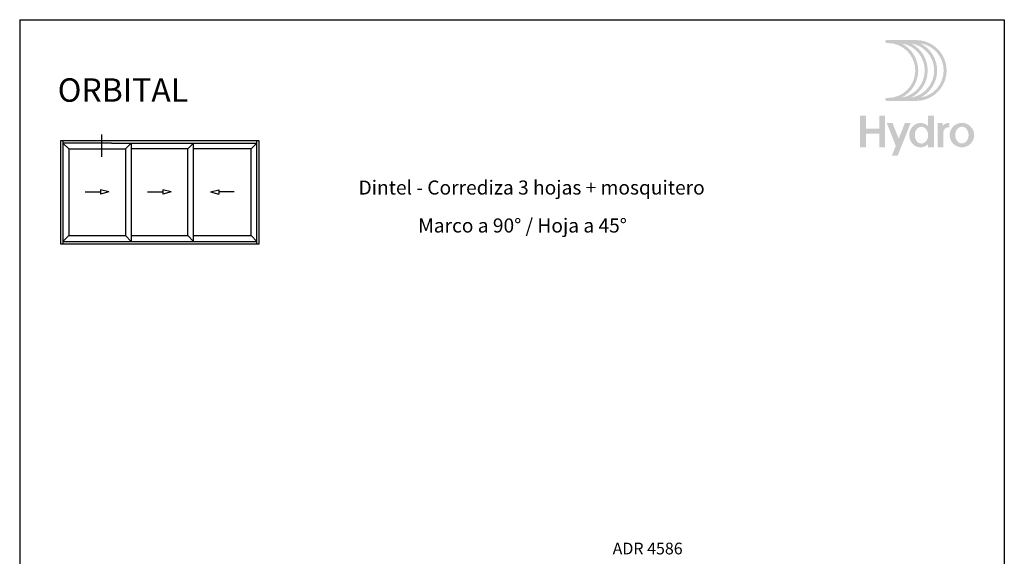
# Model space of a CAD drawing. Units: inches. Extents: x -227 to 6929, y 1945 to 2602.
# Drawn here: x 2320 to 2530, y 2127 to 2242 of the extents above; entities that cross this region are included whole.
import ezdxf

# ---------------------------------------------------------------- set-up
doc = ezdxf.new("R2010")
doc.units = ezdxf.units.IN
doc.header["$MEASUREMENT"] = 0
doc.layers.add('11 - Textos', color=7, linetype='Continuous')
doc.layers.add('21 - Cajetines Hoja Catálogo', color=7, linetype='Continuous')
doc.styles.add('arial1', font='arial.ttf', dxfattribs={"height": 5})
doc.styles.get("Standard").update_dxf_attribs({"font": 'arial.ttf'})
doc.styles.add('style1', font='arial.ttf', dxfattribs={"height": 3})

# ---------------------------------------------------------------- blocks, each defined once
blk = doc.blocks.new('Logo HYDRO')
h = blk.add_hatch(color=256)
h.dxf.hatch_style = 1
edge = h.paths.add_edge_path(flags=16)
edge.add_arc((12.94901576334587, -8.846902042817646), 6.487108361432878, -63.05288211804333, 63.05288211804333, ccw=False)
edge.add_arc((14.96542556926352, -8.846902042817646), 5.856022875013893, 279.0718843771993, 440.9281156228007)
edge = h.paths.add_edge_path(flags=16)
edge.add_arc((10.93260595742822, -8.846902042817646), 6.487108361432878, -63.05288211804333, 63.05288211804333, ccw=False)
edge.add_arc((12.94901576334587, -8.846902042817646), 5.856022875013893, 279.0718843771993, 440.9281156228007)
edge = h.paths.add_edge_path(flags=16)
edge.add_arc((8.916196151510576, -8.846902042817646), 6.487108361432878, -63.05288211804333, 63.05288211804333, ccw=False)
edge.add_arc((10.93260595742822, -8.846902042817646), 5.856022875013893, 279.0718843771993, 440.9281156228007)
edge = h.paths.add_edge_path()
edge.add_arc((8.66712419294845, -2.675336424597162), 0.3155427432094832, 90, 270)
edge.add_line((8.66712419294845, -2.990879167811045), (8.916196151507847, -2.990879167811045))
edge.add_arc((8.916196151510576, -8.846902042817646), 5.856022875013892, -90, 90, ccw=False)
edge.add_line((8.916196151510576, -14.70292491783152), (8.667124192951178, -14.70292491783152))
edge.add_arc((8.66712419294845, -15.01846766104541), 0.3155427432095031, 90.0000000000145, 269.9999999999928)
edge.add_line((8.66712419294845, -15.33401040425929), (14.96542556926443, -15.33401040425929))
edge.add_arc((14.96542556926352, -8.846902042817646), 6.487108361432878, 270, 450)
edge.add_line((14.96542556926352, -2.359793681390556), (8.66712419294754, -2.359793681390556))
h = blk.add_hatch(color=256)
h.dxf.hatch_style = 1
h.paths.add_polyline_path([(4.244000423660964, -18.50509237162009), (2.99999768988846, -18.50442038804727), (2.99999768988846, -25.25526454617761), (4.244000423660964, -25.25526454617761), (4.244000423660964, -22.33076743631796), (7.082224361370663, -22.33076743631796), (7.082224361370663, -25.25526454617761), (8.329871297702539, -25.25526454617761), (8.329871297702539, -18.50509237162009), (7.082224361370663, -18.50509237162009), (7.082224361370663, -21.23822835581927), (4.244000423660964, -21.23822835581927)])
h = blk.add_hatch(color=256)
h.dxf.hatch_style = 1
edge = h.paths.add_edge_path(flags=16)
edge.add_arc((16.09447379173571, -21.99133928505148), 1.131355007805944, 90, 117.6350299351233)
edge.add_arc((16.26124187103915, -22.30986273326675), 1.490894684806398, 117.6350299351265, 141.6511043530379)
edge.add_arc((16.52300432581023, -22.5169532210723), 1.824670137574486, 141.6511043530409, 161.8560038944455)
edge.add_arc((16.9349605783259, -22.65195149316537), 2.258181945318454, 161.8560038944508, 180.0000000000005)
edge.add_arc((16.9349605783259, -22.65195149316537), 2.258181945317544, 180, 198.1439961055568)
edge.add_arc((16.52300432581023, -22.78694976525844), 1.824670137573739, 198.143996105547, 218.3488956469599)
edge.add_arc((16.26124187103915, -22.99404025305671), 1.490894684806398, 218.3488956469621, 242.3649700648719)
edge.add_arc((16.09447379173571, -23.31256370127926), 1.131355007805963, 242.3649700648727, 269.999999999998)
edge.add_arc((16.09447379173571, -23.31256370127926), 1.131355007805525, 270.000000000002, 297.6350299351386)
edge.add_arc((15.92770571243227, -22.99404025305671), 1.490894684805931, 297.6350299351203, 321.6511043530362)
edge.add_arc((15.66594325766118, -22.78694976525844), 1.824670137574287, 321.6511043530408, 341.8560038944487)
edge.add_arc((15.25398700514552, -22.65195149316537), 2.258181945318226, 341.8560038944489, 359.9999999999995)
edge.add_arc((15.25398700514552, -22.65195149316537), 2.258181945317943, 359.9999999999985, 378.1439961055518)
edge.add_arc((15.66594325766118, -22.5169532210723), 1.824670137574085, 18.14399610555202, 38.34889564696165)
edge.add_arc((15.92770571243227, -22.30986273326675), 1.490894684805788, 38.34889564696208, 62.36497006488031)
edge.add_arc((16.09447379173571, -21.99133928505148), 1.131355007805503, 62.36497006486049, 89.99999999999798)
edge = h.paths.add_edge_path()
edge.add_line((17.51216895046446, -24.57861339653869), (17.51216895046446, -25.25526454617989))
edge.add_line((17.51216895046446, -25.25526454617761), (18.75981588679997, -25.25526454617761))
edge.add_line((18.75981588679633, -25.25526454617761), (18.75981588679633, -18.50509237161896))
edge.add_line((18.75981588679633, -18.50509237162009), (17.51216895046082, -18.50509237162009))
edge.add_line((17.51216895046446, -18.50509237162009), (17.51216895046446, -20.7252895897916))
edge.add_arc((15.81198792327405, -22.46158264987866), 2.430088293814809, 45.60206795292414, 65.88491709881254)
edge.add_arc((15.89224806640914, -22.28228549622986), 2.233647056080299, 65.88491709881627, 90)
edge.add_arc((15.89224806640914, -22.28228549622986), 2.233647056080286, 90, 114.115082901186)
edge.add_arc((15.97250820953695, -22.46158264987866), 2.4300882938147, 114.1150829011876, 137.2209121386853)
edge.add_arc((16.09735750579193, -22.57710975172927), 2.600187847124224, 137.2209121386851, 159.028909155712)
edge.add_arc((16.29262132954091, -22.65195149316537), 2.809303239020022, 159.0289091557142, 180.0000000000012)
edge.add_arc((16.29262132954091, -22.65195149316537), 2.809303239019823, 179.9999999999988, 200.9710908442865)
edge.add_arc((16.09735750579193, -22.72679323460147), 2.600187847124047, 200.9710908442852, 222.7790878613145)
edge.add_arc((15.97250820953695, -22.84232033645208), 2.430088293814618, 222.7790878613153, 245.8849170988136)
edge.add_arc((15.89224806640914, -23.02161749010088), 2.233647056080202, 245.8849170988118, 269.999999999999)
edge.add_arc((15.89224806640914, -23.02161749010088), 2.233647056080366, 270, 294.1150829011851)
edge.add_arc((15.81198792327405, -22.84232033645208), 2.430088293814666, 294.1150829011869, 314.3979320470739)
h = blk.add_hatch(color=256)
h.dxf.hatch_style = 1
h.paths.add_polyline_path([(13.80715507550258, -20.02840177135772), (12.57256977630232, -20.02840177135772), (11.23906863327784, -23.3755776669434), (9.905567490260637, -20.02840177135772), (8.670982191060375, -20.02840177135772), (10.62177598368498, -24.9250229659458), (9.796720182295303, -26.99596749071611), (11.02969854367757, -27.00000101070441)])
h = blk.add_hatch(color=256)
h.dxf.hatch_style = 1
edge = h.paths.add_edge_path()
edge.add_line((20.60554355340491, -20.02840177135772), (19.54431204116918, -20.02840177135772))
edge.add_line((19.54431204117054, -20.02840177135772), (19.54431204117054, -25.25526454618239))
edge.add_line((19.54431204117054, -25.25526454617761), (20.79195897750606, -25.25526454617761))
edge.add_line((20.79195897750969, -25.25526454617761), (20.79195897750969, -21.91624679685606))
edge.add_arc((21.82816913875058, -22.03495310269614), 1.042987385024558, 79.08785055479188, 173.4647912779835, ccw=False)
edge.add_line((22.02561046905385, -21.01082439671995), (22.02561046905385, -20.03119129377569))
edge.add_arc((21.92830381999147, -21.72696589066732), 1.698564119314042, 86.71586470932054, 141.1464546068507)
edge.add_line((20.60554355340491, -20.66140249763089), (20.60554355340491, -20.02840177135272))
h = blk.add_hatch(color=256)
h.dxf.hatch_style = 1
edge = h.paths.add_edge_path(flags=16)
edge.add_arc((24.72010687408829, -21.97894526445566), 1.131355007805944, 90, 117.6350299351233)
edge.add_arc((24.88687495339173, -22.29746871267093), 1.490894684806398, 117.6350299351265, 141.6511043530379)
edge.add_arc((25.14863740816281, -22.50455920047648), 1.824670137574486, 141.6511043530409, 161.8560038944455)
edge.add_arc((25.56059366067848, -22.63955747256955), 2.258181945318454, 161.8560038944508, 180.0000000000005)
edge.add_arc((25.56059366067848, -22.63955747256955), 2.258181945317544, 180, 198.1439961055568)
edge.add_arc((25.14863740816281, -22.77455574466262), 1.824670137573739, 198.143996105547, 218.3488956469599)
edge.add_arc((24.88687495339173, -22.98164623246089), 1.490894684806398, 218.3488956469621, 242.3649700648719)
edge.add_arc((24.72010687408829, -23.30016968068344), 1.131355007805963, 242.3649700648727, 269.999999999998)
edge.add_arc((24.72010687408829, -23.30016968068344), 1.131355007805525, 270.000000000002, 297.6350299351386)
edge.add_arc((24.55333879479213, -22.98164623246089), 1.490894684805931, 297.6350299351203, 321.6511043530362)
edge.add_arc((24.29157634001376, -22.77455574466262), 1.824670137574287, 321.6511043530408, 341.8560038944487)
edge.add_arc((23.8796200874981, -22.63955747256955), 2.258181945318226, 341.8560038944489, 359.9999999999995)
edge.add_arc((23.8796200874981, -22.63955747256955), 2.258181945317943, 359.9999999999985, 378.1439961055518)
edge.add_arc((24.29157634001376, -22.50455920047648), 1.824670137574085, 18.14399610555202, 38.34889564696165)
edge.add_arc((24.55333879479213, -22.29746871267093), 1.490894684805788, 38.34889564696208, 62.36497006488031)
edge.add_arc((24.72010687408829, -21.97894526445566), 1.131355007805503, 62.36497006486049, 89.99999999999798)
edge = h.paths.add_edge_path()
edge.add_arc((24.72010687408829, -22.63955747256955), 2.611155701213539, 0, 360)

msp = doc.modelspace()

# ---------------------------------------------------------------- linework, layer by layer
at = {"layer": '21 - Cajetines Hoja Catálogo', "color": 7, "linetype": 'Continuous'}
for p, q in [((2319.723880462498, 2241.894444408598), (2319.723880462498, 1944.894444408598)), ((2319.723880462494, 2241.894444408598), (2529.723880462494, 2241.894444408598)), ((2356.808427601009, 2194.548358223691), (2356.808427601009, 2215.548358223689)), ((2330.187718259924, 2214.298358223711), (2342.262560581094, 2214.298358223709)), ((2355.558427601009, 2195.798358223691), (2355.558427601009, 2214.298358223711)), ((2333.704491598543, 2205.118011385662), (2336.945797207598, 2205.118011385662)), ((2338.74980303237, 2205.118011385662), (2336.945797207598, 2205.601393289548)), ((2336.945797207598, 2205.601393289548), (2336.945797207598, 2204.634629481775)), ((2338.74980303237, 2205.118011385662), (2336.945797207598, 2204.634629481775)), ((2347.014846269085, 2205.118011385662), (2350.256151878141, 2205.118011385662)), ((2352.060157702912, 2205.118011385662), (2350.256151878141, 2205.601393289548)), ((2350.256151878141, 2205.601393289548), (2350.256151878141, 2204.634629481775)), ((2352.060157702912, 2205.118011385662), (2350.256151878141, 2204.634629481775)), ((2360.410909318609, 2205.118011385662), (2362.214915143381, 2205.601393289548)), ((2360.410909318609, 2205.118011385662), (2362.214915143381, 2204.634629481775)), ((2362.214915143381, 2205.601393289548), (2362.214915143381, 2204.634629481775)), ((2365.456220752436, 2205.118011385662), (2362.214915143381, 2205.118011385662))]:
    msp.add_line(p, q, dxfattribs=at)
at = {"layer": '21 - Cajetines Hoja Catálogo', "linetype": 'Continuous'}
for p, q in [((2529.723880462494, 2241.894444408598), (2529.723880462498, 1944.894444408598)), ((2342.262560581094, 2214.298358223711), (2343.512560581094, 2215.548358223706)), ((2355.558427601009, 2214.298358223711), (2356.808427601009, 2215.548358223689)), ((2355.558427601009, 2214.298358223711), (2343.512560581094, 2214.298358223711)), ((2369.062718259924, 2214.298358223711), (2356.808427601009, 2214.298358223713)), ((2330.187718259924, 2195.798358223711), (2342.262560581094, 2195.798358223698)), ((2342.262560581094, 2195.7983582237), (2343.512560581094, 2194.5483582237)), ((2343.512560581094, 2195.798358223697), (2355.558427601009, 2195.798358223689)), ((2355.558427601009, 2195.798358223689), (2356.808427601009, 2194.548358223691)), ((2356.808427601009, 2195.798358223689), (2369.062718259924, 2195.798358223678))]:
    msp.add_line(p, q, dxfattribs=at)
at = {"layer": '21 - Cajetines Hoja Catálogo'}
for p, q in [((2328.437718259924, 2216.048358223711), (2328.437718259924, 2194.048358223711)), ((2370.812718259924, 2216.048358223711), (2328.437718259924, 2216.048358223711)), ((2328.937718259924, 2216.048358223711), (2328.937718259924, 2194.048358223711)), ((2330.187718259924, 2214.298358223711), (2328.937718259928, 2215.548358223708)), ((2339.281468259931, 2215.548358223711), (2328.937718259924, 2215.548358223708)), ((2339.281468259931, 2215.548358223711), (2370.312718259924, 2215.548358223678)), ((2369.062718259924, 2214.298358223711), (2370.312718259924, 2215.548358223711)), ((2370.312718259924, 2194.048358223711), (2370.312718259925, 2216.048358223711)), ((2370.812718259924, 2194.048358223711), (2370.812718259924, 2216.048358223711)), ((2330.187718259924, 2214.298358223711), (2330.187718259924, 2195.798358223711)), ((2369.062718259924, 2195.798358223678), (2369.062718259924, 2214.298358223675)), ((2330.187718259924, 2195.798358223711), (2328.937718259924, 2194.548358223711)), ((2328.937718259924, 2194.548358223711), (2370.312718259924, 2194.548358223682)), ((2369.062718259924, 2195.798358223711), (2370.312718259924, 2194.548358223711)), ((2328.437718259924, 2194.048358223711), (2370.812718259924, 2194.048358223711))]:
    msp.add_line(p, q, dxfattribs=at)
at = {"layer": '21 - Cajetines Hoja Catálogo', "color": 7, "linetype": 'Continuous', "ltscale": 0.5}
for p, q in [((2337.234718410881, 2212.644209958087), (2337.234718410881, 2217.354120413293)), ((2343.512560581094, 2215.548358223706), (2343.512560581094, 2194.5483582237)), ((2342.262560581094, 2214.298358223711), (2342.262560581094, 2195.7983582237))]:
    msp.add_line(p, q, dxfattribs=at)

# ---------------------------------------------------------------- block references
at = {"layer": '21 - Cajetines Hoja Catálogo', "linetype": 'Continuous'}
msp.add_blockref('Logo HYDRO', (2495.961801561014, 2239.894443994433), dxfattribs=at)

# ---------------------------------------------------------------- texts
at = {"layer": '11 - Textos', "color": 7}
msp.add_text('ADR 4586', height=2.5, dxfattribs=at).set_placement((2446.196368991589, 2127.753736524608))
at = {"layer": '21 - Cajetines Hoja Catálogo', "color": 7, "linetype": 'Continuous'}
for s, height, style, p in [('ORBITAL', 5, 'arial1', (2327.833251796896, 2224.377709552094)), ('Dintel - Corrediza 3 hojas + mosquitero', 3, 'style1', (2391.991037034525, 2204.562540695432)), ('Marco a 90° / Hoja a 45° ', 3, 'style1', (2404.722695455305, 2196.458942073133))]:
    msp.add_text(s, height=height, dxfattribs=dict(at, style=style)).set_placement(p)

doc.saveas('drawing.dxf')
